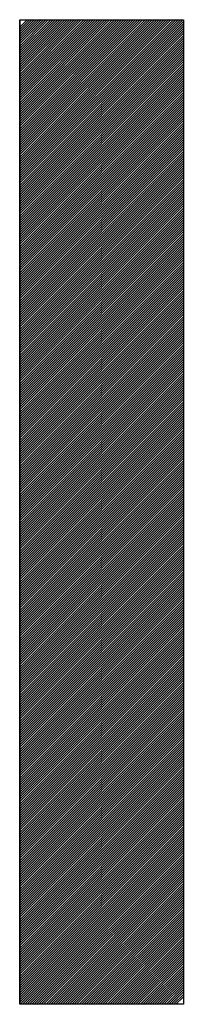
# Model space of a CAD drawing. Extents: x -50 to 8370, y 0 to 5960.
# Drawn here: x 3638 to 3668, y 331 to 508 of the extents above; entities that cross this region are included whole.
import ezdxf

# ---------------------------------------------------------------- set-up
doc = ezdxf.new("R2010")
doc.units = 0
doc.header["$LTSCALE"] = 20
doc.layers.add('AM_6', color=2, linetype='CONTINUOUS', lineweight=30)

msp = doc.modelspace()

# ---------------------------------------------------------------- linework, layer by layer
at = {"layer": 'AM_6', "linetype": 'Continuous'}
for p, q in [((3638.27, 508.33), (3638.27, 331.42)), ((3638.27, 508.33), (3667.71, 508.33)), ((3638.27, 331.42), (3638.27, 508.33)), ((3638.27, 479), (3667.61, 508.33)), ((3638.27, 479.42), (3667.18, 508.33)), ((3638.27, 479.84), (3666.76, 508.33)), ((3638.27, 480.27), (3666.33, 508.33)), ((3638.27, 480.69), (3665.91, 508.33)), ((3638.27, 481.12), (3665.48, 508.33)), ((3638.27, 481.54), (3665.06, 508.33)), ((3638.27, 481.97), (3664.64, 508.33)), ((3638.27, 482.39), (3664.21, 508.33)), ((3638.27, 482.81), (3663.79, 508.33)), ((3638.27, 483.24), (3663.36, 508.33)), ((3638.27, 483.66), (3662.94, 508.33)), ((3638.27, 484.09), (3662.51, 508.33)), ((3638.27, 484.51), (3662.09, 508.33)), ((3638.27, 484.94), (3661.67, 508.33)), ((3638.27, 485.36), (3661.24, 508.33)), ((3638.27, 485.78), (3660.82, 508.33)), ((3638.27, 486.21), (3660.39, 508.33)), ((3638.27, 486.63), (3659.97, 508.33)), ((3638.27, 487.06), (3659.55, 508.33)), ((3638.27, 487.48), (3659.12, 508.33)), ((3638.27, 487.91), (3658.7, 508.33)), ((3638.27, 488.33), (3658.27, 508.33)), ((3638.27, 488.75), (3657.85, 508.33)), ((3638.27, 489.18), (3657.42, 508.33)), ((3638.27, 489.6), (3657, 508.33)), ((3638.27, 490.03), (3656.58, 508.33)), ((3638.27, 490.45), (3656.15, 508.33)), ((3638.27, 490.88), (3655.73, 508.33)), ((3638.27, 491.3), (3655.3, 508.33)), ((3638.27, 491.72), (3654.88, 508.33)), ((3638.27, 492.15), (3654.45, 508.33)), ((3638.27, 492.57), (3654.03, 508.33)), ((3638.27, 493), (3653.61, 508.33)), ((3638.27, 493.42), (3653.18, 508.33)), ((3638.27, 493.85), (3652.76, 508.33)), ((3638.27, 494.27), (3652.33, 508.33)), ((3638.27, 494.69), (3651.91, 508.33)), ((3638.27, 495.12), (3651.48, 508.33)), ((3638.27, 495.54), (3651.06, 508.33)), ((3638.27, 495.97), (3650.64, 508.33)), ((3638.27, 496.39), (3650.21, 508.33)), ((3638.27, 496.82), (3649.79, 508.33)), ((3638.27, 497.24), (3649.36, 508.33)), ((3638.27, 497.66), (3648.94, 508.33)), ((3638.27, 498.09), (3648.51, 508.33)), ((3638.27, 498.51), (3648.09, 508.33)), ((3638.27, 498.94), (3647.67, 508.33)), ((3638.27, 499.36), (3647.24, 508.33)), ((3638.27, 499.79), (3646.82, 508.33)), ((3638.27, 500.21), (3646.39, 508.33)), ((3638.27, 500.63), (3645.97, 508.33)), ((3638.27, 501.06), (3645.54, 508.33)), ((3638.27, 501.48), (3645.12, 508.33)), ((3638.27, 501.91), (3644.7, 508.33)), ((3638.27, 502.33), (3644.27, 508.33)), ((3638.27, 502.75), (3643.85, 508.33)), ((3638.27, 503.18), (3643.42, 508.33)), ((3638.27, 503.6), (3643, 508.33)), ((3638.27, 504.03), (3642.57, 508.33)), ((3638.27, 504.45), (3642.15, 508.33)), ((3638.27, 504.88), (3641.73, 508.33)), ((3638.27, 505.3), (3641.3, 508.33)), ((3638.27, 505.72), (3640.88, 508.33)), ((3638.27, 506.15), (3640.45, 508.33)), ((3638.27, 506.57), (3640.03, 508.33)), ((3638.27, 507), (3639.6, 508.33)), ((3638.27, 478.57), (3667.71, 508.01)), ((3667.71, 508.33), (3667.71, 331.42)), ((3667.71, 508.33), (3667.71, 331.42)), ((3638.27, 478.15), (3667.71, 507.58)), ((3638.27, 477.72), (3667.71, 507.16)), ((3638.27, 477.3), (3667.71, 506.74)), ((3638.27, 476.87), (3667.71, 506.31)), ((3638.27, 476.45), (3667.71, 505.89)), ((3638.27, 476.03), (3667.71, 505.46)), ((3638.27, 475.6), (3667.71, 505.04)), ((3638.27, 475.18), (3667.71, 504.61)), ((3638.27, 474.75), (3667.71, 504.19)), ((3638.27, 474.33), (3667.71, 503.77)), ((3638.27, 473.91), (3667.71, 503.34)), ((3638.27, 473.48), (3667.71, 502.92)), ((3638.27, 473.06), (3667.71, 502.49)), ((3638.27, 472.63), (3667.71, 502.07)), ((3638.27, 472.21), (3667.71, 501.64)), ((3638.27, 471.78), (3667.71, 501.22)), ((3638.27, 471.36), (3667.71, 500.8)), ((3638.27, 470.94), (3667.71, 500.37)), ((3638.27, 470.51), (3667.71, 499.95)), ((3638.27, 470.09), (3667.71, 499.52)), ((3638.27, 469.66), (3667.71, 499.1)), ((3638.27, 469.24), (3667.71, 498.67)), ((3638.27, 468.81), (3667.71, 498.25)), ((3638.27, 468.39), (3667.71, 497.83)), ((3638.27, 467.97), (3667.71, 497.4)), ((3638.27, 467.54), (3667.71, 496.98)), ((3638.27, 467.12), (3667.71, 496.55)), ((3638.27, 466.69), (3667.71, 496.13)), ((3638.27, 466.27), (3667.71, 495.7)), ((3638.27, 465.84), (3667.71, 495.28)), ((3638.27, 465.42), (3667.71, 494.86)), ((3638.27, 465), (3667.71, 494.43)), ((3638.27, 464.57), (3667.71, 494.01)), ((3638.27, 464.15), (3667.71, 493.58)), ((3638.27, 463.72), (3667.71, 493.16)), ((3638.27, 463.3), (3667.71, 492.73)), ((3638.27, 462.87), (3667.71, 492.31)), ((3638.27, 462.45), (3667.71, 491.89)), ((3638.27, 462.03), (3667.71, 491.46)), ((3638.27, 461.6), (3667.71, 491.04)), ((3638.27, 461.18), (3667.71, 490.61)), ((3638.27, 460.75), (3667.71, 490.19)), ((3638.27, 460.33), (3667.71, 489.76)), ((3638.27, 459.9), (3667.71, 489.34)), ((3638.27, 459.48), (3667.71, 488.92)), ((3638.27, 459.06), (3667.71, 488.49)), ((3638.27, 458.63), (3667.71, 488.07)), ((3638.27, 458.21), (3667.71, 487.64)), ((3638.27, 457.78), (3667.71, 487.22)), ((3638.27, 457.36), (3667.71, 486.79)), ((3638.27, 456.93), (3667.71, 486.37)), ((3638.27, 456.51), (3667.71, 485.95)), ((3638.27, 456.09), (3667.71, 485.52)), ((3638.27, 455.66), (3667.71, 485.1)), ((3638.27, 455.24), (3667.71, 484.67)), ((3638.27, 454.81), (3667.71, 484.25)), ((3638.27, 454.39), (3667.71, 483.82)), ((3638.27, 453.96), (3667.71, 483.4)), ((3638.27, 453.54), (3667.71, 482.98)), ((3638.27, 453.12), (3667.71, 482.55)), ((3638.27, 452.69), (3667.71, 482.13)), ((3638.27, 452.27), (3667.71, 481.7)), ((3638.27, 451.84), (3667.71, 481.28)), ((3638.27, 451.42), (3667.71, 480.85)), ((3638.27, 450.99), (3667.71, 480.43)), ((3638.27, 450.57), (3667.71, 480.01)), ((3638.27, 450.15), (3667.71, 479.58)), ((3638.27, 449.72), (3667.71, 479.16)), ((3638.27, 449.3), (3667.71, 478.73)), ((3638.27, 448.87), (3667.71, 478.31)), ((3638.27, 448.45), (3667.71, 477.89)), ((3638.27, 448.02), (3667.71, 477.46)), ((3638.27, 447.6), (3667.71, 477.04)), ((3638.27, 447.18), (3667.71, 476.61)), ((3638.27, 446.75), (3667.71, 476.19)), ((3638.27, 446.33), (3667.71, 475.76)), ((3638.27, 445.9), (3667.71, 475.34)), ((3638.27, 445.48), (3667.71, 474.92)), ((3638.27, 445.06), (3667.71, 474.49)), ((3638.27, 444.63), (3667.71, 474.07)), ((3638.27, 444.21), (3667.71, 473.64)), ((3638.27, 443.78), (3667.71, 473.22)), ((3638.27, 443.36), (3667.71, 472.79)), ((3638.27, 442.93), (3667.71, 472.37)), ((3638.27, 442.51), (3667.71, 471.95)), ((3638.27, 442.09), (3667.71, 471.52)), ((3638.27, 441.66), (3667.71, 471.1)), ((3638.27, 441.24), (3667.71, 470.67)), ((3638.27, 440.81), (3667.71, 470.25)), ((3638.27, 440.39), (3667.71, 469.82)), ((3638.27, 439.96), (3667.71, 469.4)), ((3638.27, 439.54), (3667.71, 468.98)), ((3638.27, 439.12), (3667.71, 468.55)), ((3638.27, 438.69), (3667.71, 468.13)), ((3638.27, 438.27), (3667.71, 467.7)), ((3638.27, 437.84), (3667.71, 467.28)), ((3638.27, 437.42), (3667.71, 466.85)), ((3638.27, 436.99), (3667.71, 466.43)), ((3638.27, 436.57), (3667.71, 466.01)), ((3638.27, 436.15), (3667.71, 465.58)), ((3638.27, 435.72), (3667.71, 465.16)), ((3638.27, 435.3), (3667.71, 464.73)), ((3638.27, 434.87), (3667.71, 464.31)), ((3638.27, 434.45), (3667.71, 463.88)), ((3638.27, 434.02), (3667.71, 463.46)), ((3638.27, 433.6), (3667.71, 463.04)), ((3638.27, 433.18), (3667.71, 462.61)), ((3638.27, 432.75), (3667.71, 462.19)), ((3638.27, 432.33), (3667.71, 461.76)), ((3638.27, 431.9), (3667.71, 461.34)), ((3638.27, 431.48), (3667.71, 460.91)), ((3638.27, 431.05), (3667.71, 460.49)), ((3638.27, 430.63), (3667.71, 460.07)), ((3638.27, 430.21), (3667.71, 459.64)), ((3638.27, 429.78), (3667.71, 459.22)), ((3638.27, 429.36), (3667.71, 458.79)), ((3638.27, 428.93), (3667.71, 458.37)), ((3638.27, 428.51), (3667.71, 457.94)), ((3638.27, 428.08), (3667.71, 457.52)), ((3638.27, 427.66), (3667.71, 457.1)), ((3638.27, 427.24), (3667.71, 456.67)), ((3638.27, 426.81), (3667.71, 456.25)), ((3638.27, 426.39), (3667.71, 455.82)), ((3638.27, 425.96), (3667.71, 455.4)), ((3638.27, 425.54), (3667.71, 454.97)), ((3638.27, 425.11), (3667.71, 454.55)), ((3638.27, 424.69), (3667.71, 454.13)), ((3638.27, 424.27), (3667.71, 453.7)), ((3638.27, 423.84), (3667.71, 453.28)), ((3638.27, 423.42), (3667.71, 452.85)), ((3638.27, 422.99), (3667.71, 452.43)), ((3638.27, 422.57), (3667.71, 452.01)), ((3638.27, 422.14), (3667.71, 451.58)), ((3638.27, 421.72), (3667.71, 451.16)), ((3638.27, 421.3), (3667.71, 450.73)), ((3638.27, 420.87), (3667.71, 450.31)), ((3638.27, 420.45), (3667.71, 449.88)), ((3638.27, 420.02), (3667.71, 449.46)), ((3638.27, 419.6), (3667.71, 449.04)), ((3638.27, 419.17), (3667.71, 448.61)), ((3638.27, 418.75), (3667.71, 448.19)), ((3638.27, 418.33), (3667.71, 447.76)), ((3638.27, 417.9), (3667.71, 447.34)), ((3638.27, 417.48), (3667.71, 446.91)), ((3638.27, 417.05), (3667.71, 446.49)), ((3638.27, 416.63), (3667.71, 446.07)), ((3638.27, 416.21), (3667.71, 445.64)), ((3638.27, 415.78), (3667.71, 445.22)), ((3638.27, 415.36), (3667.71, 444.79)), ((3638.27, 414.93), (3667.71, 444.37)), ((3638.27, 414.51), (3667.71, 443.94)), ((3638.27, 414.08), (3667.71, 443.52)), ((3638.27, 413.66), (3667.71, 443.1)), ((3638.27, 413.24), (3667.71, 442.67)), ((3638.27, 412.81), (3667.71, 442.25)), ((3638.27, 412.39), (3667.71, 441.82)), ((3638.27, 411.96), (3667.71, 441.4)), ((3638.27, 411.54), (3667.71, 440.97)), ((3638.27, 411.11), (3667.71, 440.55)), ((3638.27, 410.69), (3667.71, 440.13)), ((3638.27, 410.27), (3667.71, 439.7)), ((3638.27, 409.84), (3667.71, 439.28)), ((3638.27, 409.42), (3667.71, 438.85)), ((3638.27, 408.99), (3667.71, 438.43)), ((3638.27, 408.57), (3667.71, 438)), ((3638.27, 408.14), (3667.71, 437.58)), ((3638.27, 407.72), (3667.71, 437.16)), ((3638.27, 407.3), (3667.71, 436.73)), ((3638.27, 406.87), (3667.71, 436.31)), ((3638.27, 406.45), (3667.71, 435.88)), ((3638.27, 406.02), (3667.71, 435.46)), ((3638.27, 405.6), (3667.71, 435.03)), ((3638.27, 405.17), (3667.71, 434.61)), ((3638.27, 404.75), (3667.71, 434.19)), ((3638.27, 404.33), (3667.71, 433.76)), ((3638.27, 403.9), (3667.71, 433.34)), ((3638.27, 403.48), (3667.71, 432.91)), ((3638.27, 403.05), (3667.71, 432.49)), ((3638.27, 402.63), (3667.71, 432.06)), ((3638.27, 402.2), (3667.71, 431.64)), ((3638.27, 401.78), (3667.71, 431.22)), ((3638.27, 401.36), (3667.71, 430.79)), ((3638.27, 400.93), (3667.71, 430.37)), ((3638.27, 400.51), (3667.71, 429.94)), ((3638.27, 400.08), (3667.71, 429.52)), ((3638.27, 399.66), (3667.71, 429.09)), ((3638.27, 399.23), (3667.71, 428.67)), ((3638.27, 398.81), (3667.71, 428.25)), ((3638.27, 398.39), (3667.71, 427.82)), ((3638.27, 397.96), (3667.71, 427.4)), ((3638.27, 397.54), (3667.71, 426.97)), ((3638.27, 397.11), (3667.71, 426.55)), ((3638.27, 396.69), (3667.71, 426.12)), ((3638.27, 396.26), (3667.71, 425.7)), ((3638.27, 395.84), (3667.71, 425.28)), ((3638.27, 395.42), (3667.71, 424.85)), ((3638.27, 394.99), (3667.71, 424.43)), ((3638.27, 394.57), (3667.71, 424)), ((3638.27, 394.14), (3667.71, 423.58)), ((3638.27, 393.72), (3667.71, 423.16)), ((3638.27, 393.29), (3667.71, 422.73)), ((3638.27, 392.87), (3667.71, 422.31)), ((3638.27, 392.45), (3667.71, 421.88)), ((3638.27, 392.02), (3667.71, 421.46)), ((3638.27, 391.6), (3667.71, 421.03)), ((3638.27, 391.17), (3667.71, 420.61)), ((3638.27, 390.75), (3667.71, 420.19)), ((3638.27, 390.33), (3667.71, 419.76)), ((3638.27, 389.9), (3667.71, 419.34)), ((3638.27, 389.48), (3667.71, 418.91)), ((3638.27, 389.05), (3667.71, 418.49)), ((3638.27, 388.63), (3667.71, 418.06)), ((3638.27, 388.2), (3667.71, 417.64)), ((3638.27, 387.78), (3667.71, 417.22)), ((3638.27, 387.36), (3667.71, 416.79)), ((3638.27, 386.93), (3667.71, 416.37)), ((3638.27, 386.51), (3667.71, 415.94)), ((3638.27, 386.08), (3667.71, 415.52)), ((3638.27, 385.66), (3667.71, 415.09)), ((3638.27, 385.23), (3667.71, 414.67)), ((3638.27, 384.81), (3667.71, 414.25)), ((3638.27, 384.39), (3667.71, 413.82)), ((3638.27, 383.96), (3667.71, 413.4)), ((3638.27, 383.54), (3667.71, 412.97)), ((3638.27, 383.11), (3667.71, 412.55)), ((3638.27, 382.69), (3667.71, 412.12)), ((3638.27, 382.26), (3667.71, 411.7)), ((3638.27, 381.84), (3667.71, 411.28)), ((3638.27, 381.42), (3667.71, 410.85)), ((3638.27, 380.99), (3667.71, 410.43)), ((3638.27, 380.57), (3667.71, 410)), ((3638.27, 380.14), (3667.71, 409.58)), ((3638.27, 379.72), (3667.71, 409.15)), ((3638.27, 379.29), (3667.71, 408.73)), ((3638.27, 378.87), (3667.71, 408.31)), ((3638.27, 378.45), (3667.71, 407.88)), ((3638.27, 378.02), (3667.71, 407.46)), ((3638.27, 377.6), (3667.71, 407.03)), ((3638.27, 377.17), (3667.71, 406.61)), ((3638.27, 376.75), (3667.71, 406.18)), ((3638.27, 376.32), (3667.71, 405.76)), ((3638.27, 375.9), (3667.71, 405.34)), ((3638.27, 375.48), (3667.71, 404.91)), ((3638.27, 375.05), (3667.71, 404.49)), ((3638.27, 374.63), (3667.71, 404.06)), ((3638.27, 374.2), (3667.71, 403.64)), ((3638.27, 373.78), (3667.71, 403.21)), ((3638.27, 373.35), (3667.71, 402.79)), ((3638.27, 372.93), (3667.71, 402.37)), ((3638.27, 372.51), (3667.71, 401.94)), ((3638.27, 372.08), (3667.71, 401.52)), ((3638.27, 371.66), (3667.71, 401.09)), ((3638.27, 371.23), (3667.71, 400.67)), ((3638.27, 370.81), (3667.71, 400.24)), ((3638.27, 370.38), (3667.71, 399.82)), ((3638.27, 369.96), (3667.71, 399.4)), ((3638.27, 369.54), (3667.71, 398.97)), ((3638.27, 369.11), (3667.71, 398.55)), ((3638.27, 368.69), (3667.71, 398.12)), ((3638.27, 368.26), (3667.71, 397.7)), ((3638.27, 367.84), (3667.71, 397.27)), ((3638.27, 367.41), (3667.71, 396.85)), ((3638.27, 366.99), (3667.71, 396.43)), ((3638.27, 366.57), (3667.71, 396)), ((3638.27, 366.14), (3667.71, 395.58)), ((3638.27, 365.72), (3667.71, 395.15)), ((3638.27, 365.29), (3667.71, 394.73)), ((3638.27, 364.87), (3667.71, 394.31)), ((3638.27, 364.44), (3667.71, 393.88)), ((3638.27, 364.02), (3667.71, 393.46)), ((3638.27, 363.6), (3667.71, 393.03)), ((3638.27, 363.17), (3667.71, 392.61)), ((3638.27, 362.75), (3667.71, 392.18)), ((3638.27, 362.32), (3667.71, 391.76)), ((3638.27, 361.9), (3667.71, 391.34)), ((3638.27, 361.48), (3667.71, 390.91)), ((3638.27, 361.05), (3667.71, 390.49)), ((3638.27, 360.63), (3667.71, 390.06)), ((3638.27, 360.2), (3667.71, 389.64)), ((3638.27, 359.78), (3667.71, 389.21)), ((3638.27, 359.35), (3667.71, 388.79)), ((3638.27, 358.93), (3667.71, 388.37)), ((3638.27, 358.51), (3667.71, 387.94)), ((3638.27, 358.08), (3667.71, 387.52)), ((3638.27, 357.66), (3667.71, 387.09)), ((3638.27, 357.23), (3667.71, 386.67)), ((3638.27, 356.81), (3667.71, 386.24)), ((3638.27, 356.38), (3667.71, 385.82)), ((3638.27, 355.96), (3667.71, 385.4)), ((3638.27, 355.54), (3667.71, 384.97)), ((3638.27, 355.11), (3667.71, 384.55)), ((3638.27, 354.69), (3667.71, 384.12)), ((3638.27, 354.26), (3667.71, 383.7)), ((3638.27, 353.84), (3667.71, 383.27)), ((3638.27, 353.41), (3667.71, 382.85)), ((3638.27, 352.99), (3667.71, 382.43)), ((3638.27, 352.57), (3667.71, 382)), ((3638.27, 352.14), (3667.71, 381.58)), ((3638.27, 351.72), (3667.71, 381.15)), ((3638.27, 351.29), (3667.71, 380.73)), ((3638.27, 350.87), (3667.71, 380.3)), ((3638.27, 350.44), (3667.71, 379.88)), ((3638.27, 350.02), (3667.71, 379.46)), ((3638.27, 349.6), (3667.71, 379.03)), ((3638.27, 349.17), (3667.71, 378.61)), ((3638.27, 348.75), (3667.71, 378.18)), ((3638.27, 348.32), (3667.71, 377.76)), ((3638.27, 347.9), (3667.71, 377.33)), ((3638.27, 347.47), (3667.71, 376.91)), ((3638.27, 347.05), (3667.71, 376.49)), ((3638.27, 346.63), (3667.71, 376.06)), ((3638.27, 346.2), (3667.71, 375.64)), ((3638.27, 345.78), (3667.71, 375.21)), ((3638.27, 345.35), (3667.71, 374.79)), ((3638.27, 344.93), (3667.71, 374.36)), ((3638.27, 344.5), (3667.71, 373.94)), ((3638.27, 344.08), (3667.71, 373.52)), ((3638.27, 343.66), (3667.71, 373.09)), ((3638.27, 343.23), (3667.71, 372.67)), ((3638.27, 342.81), (3667.71, 372.24)), ((3638.27, 342.38), (3667.71, 371.82)), ((3638.27, 341.96), (3667.71, 371.39)), ((3638.27, 341.53), (3667.71, 370.97)), ((3638.27, 341.11), (3667.71, 370.55)), ((3638.27, 340.69), (3667.71, 370.12)), ((3638.27, 340.26), (3667.71, 369.7)), ((3638.27, 339.84), (3667.71, 369.27)), ((3638.27, 339.41), (3667.71, 368.85)), ((3638.27, 338.99), (3667.71, 368.43)), ((3638.27, 338.56), (3667.71, 368)), ((3638.27, 338.14), (3667.71, 367.58)), ((3638.27, 337.72), (3667.71, 367.15)), ((3638.27, 337.29), (3667.71, 366.73)), ((3638.27, 336.87), (3667.71, 366.3)), ((3638.27, 336.44), (3667.71, 365.88)), ((3638.27, 336.02), (3667.71, 365.46)), ((3638.27, 335.59), (3667.71, 365.03)), ((3638.27, 335.17), (3667.71, 364.61)), ((3638.27, 334.75), (3667.71, 364.18)), ((3638.27, 334.32), (3667.71, 363.76)), ((3638.27, 333.9), (3667.71, 363.33)), ((3638.27, 333.47), (3667.71, 362.91)), ((3638.27, 333.05), (3667.71, 362.49)), ((3638.27, 332.63), (3667.71, 362.06)), ((3638.27, 332.2), (3667.71, 361.64)), ((3638.27, 331.78), (3667.71, 361.21)), ((3638.34, 331.42), (3667.71, 360.79)), ((3638.77, 331.42), (3667.71, 360.36)), ((3639.19, 331.42), (3667.71, 359.94)), ((3639.61, 331.42), (3667.71, 359.52)), ((3640.04, 331.42), (3667.71, 359.09)), ((3640.46, 331.42), (3667.71, 358.67)), ((3640.89, 331.42), (3667.71, 358.24)), ((3641.31, 331.42), (3667.71, 357.82)), ((3641.73, 331.42), (3667.71, 357.39)), ((3642.16, 331.42), (3667.71, 356.97)), ((3642.58, 331.42), (3667.71, 356.55)), ((3643.01, 331.42), (3667.71, 356.12)), ((3643.43, 331.42), (3667.71, 355.7)), ((3643.86, 331.42), (3667.71, 355.27)), ((3644.28, 331.42), (3667.71, 354.85)), ((3644.7, 331.42), (3667.71, 354.42)), ((3645.13, 331.42), (3667.71, 354)), ((3645.55, 331.42), (3667.71, 353.58)), ((3645.98, 331.42), (3667.71, 353.15)), ((3646.4, 331.42), (3667.71, 352.73)), ((3646.83, 331.42), (3667.71, 352.3)), ((3647.25, 331.42), (3667.71, 351.88)), ((3647.67, 331.42), (3667.71, 351.45)), ((3648.1, 331.42), (3667.71, 351.03)), ((3648.52, 331.42), (3667.71, 350.61)), ((3648.95, 331.42), (3667.71, 350.18)), ((3649.37, 331.42), (3667.71, 349.76)), ((3649.8, 331.42), (3667.71, 349.33)), ((3650.22, 331.42), (3667.71, 348.91)), ((3650.64, 331.42), (3667.71, 348.48)), ((3651.07, 331.42), (3667.71, 348.06)), ((3651.49, 331.42), (3667.71, 347.64)), ((3651.92, 331.42), (3667.71, 347.21)), ((3652.34, 331.42), (3667.71, 346.79)), ((3652.77, 331.42), (3667.71, 346.36)), ((3653.19, 331.42), (3667.71, 345.94)), ((3653.61, 331.42), (3667.71, 345.51)), ((3654.04, 331.42), (3667.71, 345.09)), ((3654.46, 331.42), (3667.71, 344.67)), ((3654.89, 331.42), (3667.71, 344.24)), ((3655.31, 331.42), (3667.71, 343.82)), ((3655.74, 331.42), (3667.71, 343.39)), ((3656.16, 331.42), (3667.71, 342.97)), ((3656.58, 331.42), (3667.71, 342.54)), ((3657.01, 331.42), (3667.71, 342.12)), ((3657.43, 331.42), (3667.71, 341.7)), ((3657.86, 331.42), (3667.71, 341.27)), ((3658.28, 331.42), (3667.71, 340.85)), ((3658.71, 331.42), (3667.71, 340.42)), ((3659.13, 331.42), (3667.71, 340)), ((3659.55, 331.42), (3667.71, 339.58)), ((3659.98, 331.42), (3667.71, 339.15)), ((3660.4, 331.42), (3667.71, 338.73)), ((3660.83, 331.42), (3667.71, 338.3)), ((3661.25, 331.42), (3667.71, 337.88)), ((3661.68, 331.42), (3667.71, 337.45)), ((3662.1, 331.42), (3667.71, 337.03)), ((3662.52, 331.42), (3667.71, 336.61)), ((3662.95, 331.42), (3667.71, 336.18)), ((3663.37, 331.42), (3667.71, 335.76)), ((3663.8, 331.42), (3667.71, 335.33)), ((3664.22, 331.42), (3667.71, 334.91)), ((3664.65, 331.42), (3667.71, 334.48)), ((3665.07, 331.42), (3667.71, 334.06)), ((3665.49, 331.42), (3667.71, 333.64)), ((3665.92, 331.42), (3667.71, 333.21)), ((3666.34, 331.42), (3667.71, 332.79)), ((3667.71, 331.42), (3638.27, 331.42))]:
    msp.add_line(p, q, dxfattribs=at)

doc.saveas('drawing.dxf')
